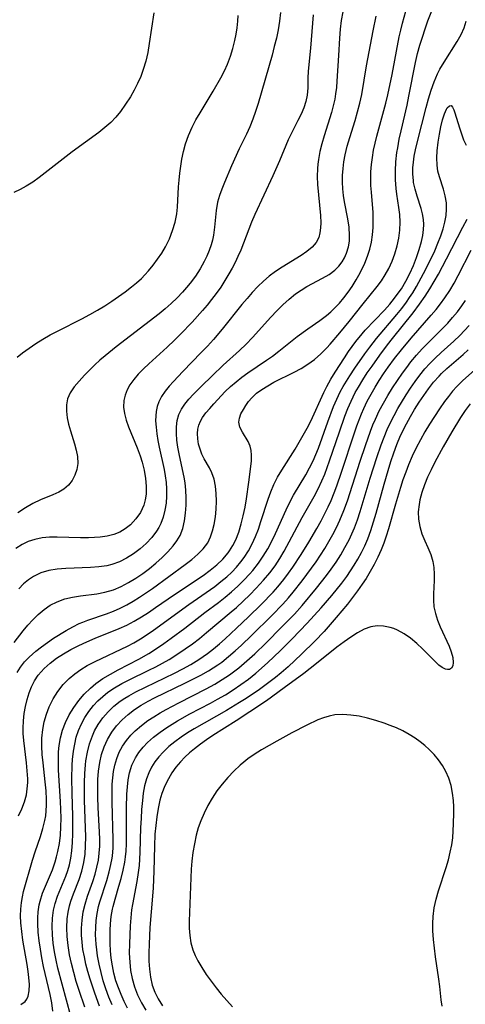
# Model space of a CAD drawing. Extents: x 1556494 to 1564696, y 2756403 to 2764605.
# Drawn here: x 1558022 to 1558117, y 2759336 to 2759545 of the extents above; entities that cross this region are included whole.
import ezdxf

# ---------------------------------------------------------------- set-up
doc = ezdxf.new("R2010")
doc.units = 0

msp = doc.modelspace()

# ---------------------------------------------------------------- linework, layer by layer
at = {"layer": 'WIL_003_Contours', "color": 0}
for points in [[(1558021.99, 2759376.44, 78), (1558022.67, 2759377.89, 78), (1558023.25, 2759379.37, 78), (1558023.66, 2759380.91, 78), (1558023.85, 2759382.18, 78), (1558023.93, 2759383.49, 78), (1558023.93, 2759384.25, 78), (1558023.85, 2759385.97, 78), (1558023.68, 2759387.7, 78), (1558023.11, 2759392.44, 78), (1558023.01, 2759393.93, 78), (1558022.99, 2759395.05, 78), (1558023.06, 2759396.59, 78), (1558023.22, 2759398.12, 78), (1558023.47, 2759399.63, 78), (1558023.81, 2759401.11, 78), (1558024.24, 2759402.5, 78), (1558024.77, 2759403.83, 78), (1558025.4, 2759405.09, 78), (1558026.17, 2759406.27, 78), (1558026.77, 2759407.01, 78), (1558027.43, 2759407.71, 78), (1558028.69, 2759408.84, 78), (1558030.06, 2759409.87, 78), (1558031.52, 2759410.83, 78), (1558033.12, 2759411.74, 78), (1558034.77, 2759412.59, 78), (1558036.47, 2759413.38, 78), (1558038.24, 2759414.14, 78), (1558043.34, 2759416.14, 78), (1558044.95, 2759416.86, 78), (1558046.53, 2759417.7, 78), (1558048.07, 2759418.62, 78), (1558049.58, 2759419.6, 78), (1558051.07, 2759420.63, 78), (1558055.07, 2759423.41, 78), (1558061.17, 2759427.45, 78), (1558062.65, 2759428.52, 78), (1558064.05, 2759429.66, 78), (1558065.33, 2759430.89, 78), (1558066.48, 2759432.26, 78), (1558066.76, 2759432.64, 78), (1558067.46, 2759433.77, 78), (1558068.06, 2759434.97, 78), (1558068.71, 2759436.62, 78), (1558069.23, 2759438.35, 78), (1558069.66, 2759440.11, 78), (1558070.03, 2759441.9, 78), (1558070.34, 2759443.7, 78), (1558070.86, 2759447.22, 78), (1558071.27, 2759450.53, 78), (1558071.39, 2759451.76, 78), (1558071.42, 2759452.92, 78), (1558071.33, 2759453.93, 78), (1558071.1, 2759454.88, 78), (1558070.67, 2759455.85, 78), (1558069.47, 2759457.82, 78), (1558068.94, 2759458.87, 78), (1558068.71, 2759459.94, 78), (1558068.83, 2759460.81, 78), (1558069.17, 2759461.71, 78), (1558069.68, 2759462.64, 78), (1558070.19, 2759463.47, 78), (1558070.79, 2759464.31, 78), (1558071.49, 2759465.13, 78), (1558072.49, 2759466.07, 78), (1558073.6, 2759466.91, 78), (1558074.83, 2759467.68, 78), (1558076.13, 2759468.4, 78), (1558080.48, 2759470.54, 78), (1558081.91, 2759471.32, 78), (1558083.37, 2759472.23, 78), (1558084.74, 2759473.26, 78), (1558086.09, 2759474.45, 78), (1558087.37, 2759475.73, 78), (1558088.1, 2759476.53, 78), (1558090.14, 2759478.9, 78), (1558092.12, 2759481.34, 78), (1558095.08, 2759485.08, 78), (1558098.05, 2759488.72, 78), (1558098.97, 2759489.96, 78), (1558099.78, 2759491.23, 78), (1558100.51, 2759492.54, 78), (1558101.23, 2759494.1, 78), (1558101.83, 2759495.69, 78), (1558102.31, 2759497.33, 78), (1558102.65, 2759498.99, 78), (1558102.85, 2759500.67, 78), (1558102.91, 2759502.35, 78), (1558102.83, 2759504.04, 78), (1558102.66, 2759505.46, 78), (1558102.21, 2759508.31, 78), (1558102.06, 2759509.49, 78), (1558101.92, 2759511.38, 78), (1558101.92, 2759513.29, 78), (1558102.02, 2759515.21, 78), (1558102.24, 2759517.14, 78), (1558102.41, 2759518.17, 78), (1558102.75, 2759519.96, 78), (1558103.14, 2759521.76, 78), (1558104.4, 2759527.17, 78), (1558104.8, 2759529.12, 78), (1558106.17, 2759536.27, 78), (1558106.62, 2759538.19, 78), (1558107.1, 2759539.93, 78), (1558107.64, 2759541.66, 78), (1558108.22, 2759543.37, 78), (1558108.83, 2759545.06, 78), (1558110.08, 2759548.31, 78)], [(1558050.71, 2759546.77, 64), (1558049.71, 2759540.28, 64), (1558049.38, 2759538.41, 64), (1558048.97, 2759536.56, 64), (1558048.46, 2759534.76, 64), (1558047.9, 2759533.26, 64), (1558047.25, 2759531.81, 64), (1558046.52, 2759530.39, 64), (1558045.73, 2759529, 64), (1558044.71, 2759527.41, 64), (1558043.61, 2759525.89, 64), (1558042.61, 2759524.68, 64), (1558041.54, 2759523.54, 64), (1558040.31, 2759522.44, 64), (1558039, 2759521.42, 64), (1558033.37, 2759517.29, 64), (1558026.4, 2759511.88, 64), (1558025.04, 2759510.9, 64), (1558023.63, 2759510.02, 64), (1558022.33, 2759509.32, 64), (1558020.99, 2759508.7, 64)], [(1558021.1, 2759413.21, 74), (1558022.99, 2759415.7, 74), (1558023.97, 2759416.89, 74), (1558025, 2759418.04, 74), (1558026.16, 2759419.17, 74), (1558027.4, 2759420.2, 74), (1558028.71, 2759421.09, 74), (1558030.21, 2759421.86, 74), (1558031.79, 2759422.44, 74), (1558033.45, 2759422.83, 74), (1558035.16, 2759423.1, 74), (1558038.62, 2759423.56, 74), (1558040.33, 2759423.89, 74), (1558042.11, 2759424.4, 74), (1558043.79, 2759425.1, 74), (1558045.34, 2759425.91, 74), (1558046.85, 2759426.83, 74), (1558048.32, 2759427.84, 74), (1558049.75, 2759428.92, 74), (1558051.12, 2759430.04, 74), (1558052.43, 2759431.22, 74), (1558053.66, 2759432.43, 74), (1558054.77, 2759433.69, 74), (1558055.58, 2759434.77, 74), (1558056.24, 2759435.91, 74), (1558056.83, 2759437.4, 74), (1558057.21, 2759438.99, 74), (1558057.43, 2759440.65, 74), (1558057.53, 2759442.36, 74), (1558057.54, 2759443.93, 74), (1558057.47, 2759445.51, 74), (1558057.31, 2759447.08, 74), (1558057.13, 2759448.27, 74), (1558056.8, 2759449.93, 74), (1558056.07, 2759453.23, 74), (1558055.79, 2759454.68, 74), (1558055.59, 2759456.11, 74), (1558055.47, 2759457.54, 74), (1558055.48, 2759458.94, 74), (1558055.64, 2759460.28, 74), (1558055.98, 2759461.54, 74), (1558056.54, 2759462.7, 74), (1558057.27, 2759463.8, 74), (1558058.13, 2759464.85, 74), (1558059.08, 2759465.88, 74), (1558060.77, 2759467.6, 74), (1558063.03, 2759469.81, 74), (1558065.39, 2759472.02, 74), (1558068.87, 2759475.17, 74), (1558070.26, 2759476.53, 74), (1558071.6, 2759477.94, 74), (1558075.53, 2759482.26, 74), (1558076.78, 2759483.59, 74), (1558078.06, 2759484.87, 74), (1558079.38, 2759486.07, 74), (1558080.76, 2759487.17, 74), (1558081.93, 2759487.97, 74), (1558083.14, 2759488.7, 74), (1558086.47, 2759490.47, 74), (1558087.85, 2759491.28, 74), (1558089.09, 2759492.2, 74), (1558089.91, 2759493.02, 74), (1558090.61, 2759493.94, 74), (1558091.13, 2759494.83, 74), (1558091.55, 2759495.79, 74), (1558091.97, 2759497.16, 74), (1558092.16, 2759498.35, 74), (1558092.21, 2759499.58, 74), (1558092.08, 2759501.31, 74), (1558091.81, 2759503.07, 74), (1558091.14, 2759506.69, 74), (1558090.94, 2759508.06, 74), (1558090.79, 2759509.45, 74), (1558090.72, 2759510.84, 74), (1558090.73, 2759512.29, 74), (1558090.83, 2759513.75, 74), (1558091.01, 2759515.2, 74), (1558091.28, 2759516.64, 74), (1558091.72, 2759518.49, 74), (1558092.25, 2759520.32, 74), (1558093.38, 2759523.98, 74), (1558093.91, 2759525.8, 74), (1558094.38, 2759527.62, 74), (1558094.78, 2759529.46, 74), (1558095.82, 2759535.57, 74), (1558097.18, 2759542.98, 74), (1558097.81, 2759546.05, 74)], [(1558084.51, 2759546.36, 70), (1558084.33, 2759544.58, 70), (1558083.92, 2759539.31, 70), (1558083.42, 2759534.41, 70), (1558083.35, 2759532.9, 70), (1558083.35, 2759530.85, 70), (1558083.21, 2759529.34, 70), (1558082.92, 2759527.99, 70), (1558082.48, 2759526.63, 70), (1558081.91, 2759525.28, 70), (1558081.26, 2759523.95, 70), (1558079.85, 2759521.23, 70), (1558079.19, 2759519.82, 70), (1558077.33, 2759515.39, 70), (1558075.94, 2759512.21, 70), (1558072.13, 2759504.03, 70), (1558071.42, 2759502.4, 70), (1558069.71, 2759497.89, 70), (1558069.13, 2759496.47, 70), (1558068.51, 2759495.07, 70), (1558067.91, 2759493.84, 70), (1558067.28, 2759492.61, 70), (1558066.61, 2759491.41, 70), (1558065.76, 2759490, 70), (1558064.87, 2759488.62, 70), (1558063.93, 2759487.26, 70), (1558062.93, 2759485.94, 70), (1558061.99, 2759484.77, 70), (1558061.01, 2759483.62, 70), (1558058.81, 2759481.18, 70), (1558056.35, 2759478.6, 70), (1558055.09, 2759477.35, 70), (1558053.52, 2759475.86, 70), (1558049.64, 2759472.35, 70), (1558048.49, 2759471.26, 70), (1558047.4, 2759470.16, 70), (1558046.42, 2759469.02, 70), (1558045.58, 2759467.84, 70), (1558045.02, 2759466.78, 70), (1558044.59, 2759465.68, 70), (1558044.33, 2759464.55, 70), (1558044.26, 2759463.15, 70), (1558044.44, 2759461.76, 70), (1558044.82, 2759460.35, 70), (1558045.34, 2759458.93, 70), (1558047.16, 2759454.52, 70), (1558047.76, 2759452.83, 70), (1558048.18, 2759451.44, 70), (1558048.62, 2759449.73, 70), (1558048.93, 2759448.03, 70), (1558049.08, 2759446.34, 70), (1558049.05, 2759444.69, 70), (1558048.88, 2759443.5, 70), (1558048.57, 2759442.36, 70), (1558047.86, 2759440.81, 70), (1558046.89, 2759439.41, 70), (1558045.72, 2759438.17, 70), (1558044.64, 2759437.32, 70), (1558043.45, 2759436.62, 70), (1558042.17, 2759436.09, 70), (1558040.79, 2759435.74, 70), (1558039.34, 2759435.55, 70), (1558038.1, 2759435.46, 70), (1558036.82, 2759435.43, 70), (1558035.14, 2759435.43, 70), (1558030.16, 2759435.56, 70), (1558028.55, 2759435.53, 70), (1558026.98, 2759435.39, 70), (1558025.46, 2759435.09, 70), (1558024.06, 2759434.62, 70), (1558022.73, 2759433.97, 70), (1558021.45, 2759433.18, 70)], [(1558021.71, 2759406.84, 76), (1558022.43, 2759408, 76), (1558023.28, 2759409.09, 76), (1558024.24, 2759410.1, 76), (1558025.63, 2759411.34, 76), (1558026.86, 2759412.29, 76), (1558028.13, 2759413.21, 76), (1558029.44, 2759414.09, 76), (1558032.13, 2759415.74, 76), (1558033.49, 2759416.51, 76), (1558034.87, 2759417.21, 76), (1558035.66, 2759417.55, 76), (1558036.66, 2759417.94, 76), (1558040.65, 2759419.31, 76), (1558042.12, 2759419.86, 76), (1558043.57, 2759420.48, 76), (1558044.96, 2759421.19, 76), (1558046.32, 2759421.97, 76), (1558047.65, 2759422.81, 76), (1558050.37, 2759424.68, 76), (1558057.33, 2759429.74, 76), (1558058.72, 2759430.81, 76), (1558060.01, 2759431.91, 76), (1558061.17, 2759433.09, 76), (1558062.11, 2759434.38, 76), (1558062.72, 2759435.6, 76), (1558063.16, 2759436.9, 76), (1558063.49, 2759438.27, 76), (1558063.75, 2759439.88, 76), (1558063.91, 2759441.52, 76), (1558063.97, 2759443.17, 76), (1558063.93, 2759444.79, 76), (1558063.77, 2759446.36, 76), (1558063.47, 2759447.84, 76), (1558063.01, 2759449.22, 76), (1558062.5, 2759450.24, 76), (1558061.36, 2759452.2, 76), (1558060.88, 2759453.17, 76), (1558060.48, 2759454.19, 76), (1558060.17, 2759455.31, 76), (1558059.99, 2759456.44, 76), (1558059.95, 2759457.57, 76), (1558060.04, 2759458.45, 76), (1558060.25, 2759459.32, 76), (1558060.58, 2759460.13, 76), (1558061.03, 2759460.91, 76), (1558061.73, 2759461.9, 76), (1558062.55, 2759462.88, 76), (1558063.43, 2759463.84, 76), (1558065.85, 2759466.42, 76), (1558066.97, 2759467.49, 76), (1558068.14, 2759468.53, 76), (1558069.38, 2759469.52, 76), (1558070.65, 2759470.44, 76), (1558074.57, 2759473.07, 76), (1558075.86, 2759473.98, 76), (1558077.2, 2759475, 76), (1558081.11, 2759478.14, 76), (1558083.32, 2759479.76, 76), (1558085.89, 2759481.52, 76), (1558087.3, 2759482.56, 76), (1558088.25, 2759483.38, 76), (1558089.17, 2759484.26, 76), (1558090.03, 2759485.19, 76), (1558090.98, 2759486.32, 76), (1558091.88, 2759487.5, 76), (1558092.73, 2759488.73, 76), (1558093.63, 2759490.15, 76), (1558094.45, 2759491.62, 76), (1558095.44, 2759493.68, 76), (1558096.02, 2759495.15, 76), (1558096.49, 2759496.65, 76), (1558096.83, 2759498.17, 76), (1558097.06, 2759499.71, 76), (1558097.19, 2759501.27, 76), (1558097.23, 2759502.84, 76), (1558097.19, 2759504.42, 76), (1558096.82, 2759508.73, 76), (1558096.74, 2759510.16, 76), (1558096.71, 2759511.6, 76), (1558096.74, 2759513.04, 76), (1558096.85, 2759514.58, 76), (1558097.04, 2759516.13, 76), (1558097.3, 2759517.66, 76), (1558097.62, 2759519.13, 76), (1558097.98, 2759520.6, 76), (1558099.87, 2759527.61, 76), (1558100.29, 2759529.38, 76), (1558101.21, 2759533.69, 76), (1558102.74, 2759541.67, 76), (1558103.07, 2759543.13, 76), (1558103.43, 2759544.59, 76), (1558104.15, 2759547.14, 76)], [(1558021.72, 2759473.73, 66), (1558022.83, 2759474.64, 66), (1558024.22, 2759475.68, 66), (1558025.68, 2759476.66, 66), (1558027.18, 2759477.59, 66), (1558028.73, 2759478.47, 66), (1558030.38, 2759479.35, 66), (1558035.44, 2759481.89, 66), (1558037.11, 2759482.76, 66), (1558038.75, 2759483.68, 66), (1558040.29, 2759484.63, 66), (1558041.8, 2759485.62, 66), (1558044.64, 2759487.63, 66), (1558045.96, 2759488.65, 66), (1558047.03, 2759489.53, 66), (1558048.05, 2759490.45, 66), (1558048.81, 2759491.22, 66), (1558049.54, 2759492.03, 66), (1558050.54, 2759493.24, 66), (1558051.49, 2759494.51, 66), (1558052.36, 2759495.81, 66), (1558053.15, 2759497.17, 66), (1558053.98, 2759498.84, 66), (1558054.66, 2759500.58, 66), (1558055.2, 2759502.35, 66), (1558055.57, 2759504.15, 66), (1558055.73, 2759505.56, 66), (1558055.95, 2759509.86, 66), (1558056.06, 2759511.32, 66), (1558056.22, 2759512.79, 66), (1558056.66, 2759515.71, 66), (1558056.99, 2759517.37, 66), (1558057.41, 2759519.01, 66), (1558058.04, 2759520.78, 66), (1558058.81, 2759522.51, 66), (1558059.62, 2759524.06, 66), (1558060.48, 2759525.6, 66), (1558063.25, 2759530.15, 66), (1558064.9, 2759533, 66), (1558065.65, 2759534.45, 66), (1558066.33, 2759535.93, 66), (1558066.94, 2759537.57, 66), (1558067.45, 2759539.24, 66), (1558067.87, 2759540.93, 66), (1558068.14, 2759542.28, 66), (1558068.36, 2759543.64, 66), (1558068.5, 2759545.01, 66), (1558068.56, 2759546.23, 66)], [(1558077.53, 2759546.89, 68), (1558077.34, 2759545.01, 68), (1558077.05, 2759543.21, 68), (1558076.67, 2759541.42, 68), (1558076.23, 2759539.63, 68), (1558075.75, 2759537.84, 68), (1558072.8, 2759527.53, 68), (1558072.27, 2759525.85, 68), (1558071.7, 2759524.2, 68), (1558071.05, 2759522.57, 68), (1558070.34, 2759521.02, 68), (1558068.81, 2759517.94, 68), (1558067.14, 2759514.3, 68), (1558065.64, 2759510.8, 68), (1558065.08, 2759509.41, 68), (1558064.59, 2759508.02, 68), (1558064.21, 2759506.61, 68), (1558063.92, 2759504.88, 68), (1558063.58, 2759501.35, 68), (1558063.34, 2759499.59, 68), (1558063.13, 2759498.57, 68), (1558062.85, 2759497.56, 68), (1558062.44, 2759496.37, 68), (1558061.95, 2759495.19, 68), (1558061.39, 2759494.03, 68), (1558060.51, 2759492.46, 68), (1558059.52, 2759490.94, 68), (1558058.42, 2759489.46, 68), (1558057.63, 2759488.5, 68), (1558056.8, 2759487.55, 68), (1558055.61, 2759486.31, 68), (1558054.36, 2759485.11, 68), (1558053.12, 2759484.02, 68), (1558051.83, 2759482.96, 68), (1558042.73, 2759475.9, 68), (1558040.39, 2759474.03, 68), (1558039.27, 2759473.08, 68), (1558038.19, 2759472.11, 68), (1558037.06, 2759471.01, 68), (1558035.98, 2759469.9, 68), (1558034.83, 2759468.68, 68), (1558033.8, 2759467.46, 68), (1558032.96, 2759466.2, 68), (1558032.38, 2759464.87, 68), (1558032.15, 2759463.6, 68), (1558032.15, 2759462.27, 68), (1558032.32, 2759460.89, 68), (1558032.62, 2759459.49, 68), (1558033.01, 2759458.08, 68), (1558033.88, 2759455.34, 68), (1558034.25, 2759453.99, 68), (1558034.5, 2759452.66, 68), (1558034.56, 2759451.21, 68), (1558034.36, 2759449.92, 68), (1558033.95, 2759448.7, 68), (1558033.35, 2759447.58, 68), (1558032.57, 2759446.57, 68), (1558031.62, 2759445.73, 68), (1558030.52, 2759445.07, 68), (1558029.3, 2759444.53, 68), (1558026.67, 2759443.48, 68), (1558025.06, 2759442.69, 68), (1558023.44, 2759441.77, 68), (1558021.83, 2759440.74, 68)], [(1558090.76, 2759546.97, 72), (1558090.43, 2759545.15, 72), (1558090.22, 2759543.31, 72), (1558090.09, 2759541.45, 72), (1558089.88, 2759537.71, 72), (1558089.52, 2759532.28, 72), (1558089.41, 2759530.93, 72), (1558089.25, 2759529.58, 72), (1558089.06, 2759528.46, 72), (1558088.82, 2759527.35, 72), (1558088.38, 2759525.67, 72), (1558086.83, 2759520.68, 72), (1558086.34, 2759519.02, 72), (1558085.91, 2759517.35, 72), (1558085.58, 2759515.66, 72), (1558085.45, 2759514.71, 72), (1558085.37, 2759513.75, 72), (1558085.34, 2759512.05, 72), (1558085.41, 2759510.36, 72), (1558086.02, 2759503.78, 72), (1558086.08, 2759502.25, 72), (1558086.05, 2759501.15, 72), (1558085.92, 2759500.11, 72), (1558085.66, 2759499.13, 72), (1558085.11, 2759498.08, 72), (1558084.24, 2759497.08, 72), (1558083.17, 2759496.17, 72), (1558081.96, 2759495.33, 72), (1558077.89, 2759492.82, 72), (1558076.52, 2759491.91, 72), (1558075.18, 2759490.92, 72), (1558073.92, 2759489.85, 72), (1558072.73, 2759488.7, 72), (1558071.57, 2759487.48, 72), (1558070.45, 2759486.22, 72), (1558069.36, 2759484.92, 72), (1558065.19, 2759479.71, 72), (1558063.33, 2759477.51, 72), (1558062.05, 2759476.08, 72), (1558060.75, 2759474.7, 72), (1558056.82, 2759470.7, 72), (1558054.83, 2759468.61, 72), (1558053.91, 2759467.56, 72), (1558053.07, 2759466.49, 72), (1558052.32, 2759465.39, 72), (1558051.73, 2759464.24, 72), (1558051.38, 2759463.26, 72), (1558051.17, 2759462.24, 72), (1558051.08, 2759461.26, 72), (1558051.07, 2759460.26, 72), (1558051.16, 2759458.89, 72), (1558051.33, 2759457.5, 72), (1558051.56, 2759456.07, 72), (1558051.83, 2759454.63, 72), (1558052.86, 2759449.91, 72), (1558053.1, 2759448.54, 72), (1558053.28, 2759447.16, 72), (1558053.39, 2759445.79, 72), (1558053.39, 2759444.26, 72), (1558053.28, 2759442.74, 72), (1558053.04, 2759441.26, 72), (1558052.67, 2759439.82, 72), (1558052.15, 2759438.45, 72), (1558051.73, 2759437.62, 72), (1558051.25, 2759436.83, 72), (1558050.23, 2759435.46, 72), (1558049.05, 2759434.2, 72), (1558047.76, 2759433.05, 72), (1558046.38, 2759432, 72), (1558044.92, 2759431.08, 72), (1558043.38, 2759430.31, 72), (1558041.77, 2759429.73, 72), (1558040.72, 2759429.48, 72), (1558039.03, 2759429.23, 72), (1558037.29, 2759429.1, 72), (1558032.02, 2759428.92, 72), (1558030.18, 2759428.76, 72), (1558028.39, 2759428.45, 72), (1558026.69, 2759427.95, 72), (1558025.19, 2759427.24, 72), (1558024.09, 2759426.51, 72), (1558023.07, 2759425.65, 72), (1558022.06, 2759424.61, 72)], [(1558022.49, 2759336.39, 80), (1558023.38, 2759337.06, 80), (1558023.75, 2759337.57, 80), (1558024.03, 2759338.15, 80), (1558024.28, 2759339.33, 80), (1558024.32, 2759340.66, 80), (1558024.21, 2759342.13, 80), (1558024.04, 2759343.41, 80), (1558023.82, 2759344.86, 80), (1558022.93, 2759350.03, 80), (1558022.66, 2759351.89, 80), (1558022.48, 2759353.74, 80), (1558022.43, 2759355.2, 80), (1558022.46, 2759356.64, 80), (1558022.61, 2759358.07, 80), (1558022.81, 2759359.24, 80), (1558023.07, 2759360.39, 80), (1558024.99, 2759367.03, 80), (1558025.53, 2759368.77, 80), (1558026.66, 2759372.08, 80), (1558027.18, 2759373.74, 80), (1558027.58, 2759375.42, 80), (1558027.75, 2759376.45, 80), (1558027.86, 2759377.5, 80), (1558027.92, 2759378.7, 80), (1558027.92, 2759379.91, 80), (1558027.83, 2759381.76, 80), (1558027.67, 2759383.62, 80), (1558027.21, 2759387.67, 80), (1558027.04, 2759389.44, 80), (1558026.94, 2759391.2, 80), (1558026.95, 2759392.94, 80), (1558027.13, 2759394.73, 80), (1558027.44, 2759396.39, 80), (1558027.89, 2759398.01, 80), (1558028.48, 2759399.58, 80), (1558029.31, 2759401.24, 80), (1558030.3, 2759402.81, 80), (1558031.45, 2759404.26, 80), (1558032.74, 2759405.59, 80), (1558033.93, 2759406.58, 80), (1558035.21, 2759407.47, 80), (1558036.56, 2759408.29, 80), (1558038.22, 2759409.18, 80), (1558045.12, 2759412.46, 80), (1558046.44, 2759413.15, 80), (1558047.87, 2759413.99, 80), (1558049.28, 2759414.89, 80), (1558050.65, 2759415.83, 80), (1558058.12, 2759421.28, 80), (1558063.6, 2759425.11, 80), (1558064.92, 2759426.11, 80), (1558066.17, 2759427.16, 80), (1558067.21, 2759428.15, 80), (1558068.21, 2759429.2, 80), (1558069.13, 2759430.29, 80), (1558069.85, 2759431.24, 80), (1558070.75, 2759432.65, 80), (1558071.55, 2759434.14, 80), (1558072.25, 2759435.68, 80), (1558072.87, 2759437.27, 80), (1558073.41, 2759438.85, 80), (1558074.91, 2759443.63, 80), (1558075.47, 2759445.19, 80), (1558076.12, 2759446.71, 80), (1558076.93, 2759448.26, 80), (1558077.83, 2759449.77, 80), (1558080.69, 2759454.24, 80), (1558082.39, 2759457.2, 80), (1558083.19, 2759458.68, 80), (1558083.95, 2759460.19, 80), (1558086.73, 2759466.26, 80), (1558087.37, 2759467.53, 80), (1558088.22, 2759469.05, 80), (1558089.12, 2759470.54, 80), (1558091.1, 2759473.62, 80), (1558092, 2759474.94, 80), (1558093.54, 2759477.06, 80), (1558094.84, 2759478.66, 80), (1558095.53, 2759479.45, 80), (1558099.6, 2759483.74, 80), (1558100.71, 2759484.99, 80), (1558101.76, 2759486.28, 80), (1558102.75, 2759487.61, 80), (1558103.18, 2759488.26, 80), (1558104.13, 2759489.85, 80), (1558104.98, 2759491.5, 80), (1558105.73, 2759493.19, 80), (1558106.4, 2759494.89, 80), (1558106.98, 2759496.59, 80), (1558107.45, 2759498.29, 80), (1558107.73, 2759499.55, 80), (1558107.9, 2759500.79, 80), (1558107.96, 2759501.88, 80), (1558107.91, 2759502.95, 80), (1558107.7, 2759504.13, 80), (1558107.38, 2759505.31, 80), (1558106.54, 2759507.91, 80), (1558106.11, 2759509.35, 80), (1558105.79, 2759510.82, 80), (1558105.73, 2759511.23, 80), (1558105.61, 2759512.54, 80), (1558105.62, 2759513.88, 80), (1558105.74, 2759515.14, 80), (1558105.93, 2759516.41, 80), (1558106.18, 2759517.69, 80), (1558106.58, 2759519.46, 80), (1558108.42, 2759526.72, 80), (1558108.93, 2759528.54, 80), (1558109.49, 2759530.36, 80), (1558110.13, 2759532.13, 80), (1558110.88, 2759533.87, 80), (1558111.36, 2759534.81, 80), (1558112.24, 2759536.34, 80), (1558115.05, 2759540.71, 80), (1558115.86, 2759542.16, 80), (1558116.52, 2759543.64, 80), (1558116.96, 2759545.03, 80)], [(1558029.28, 2759334.99, 82), (1558029.05, 2759336.73, 82), (1558028.7, 2759338.54, 82), (1558027.3, 2759344.5, 82), (1558026.94, 2759346.31, 82), (1558026.62, 2759348.12, 82), (1558026.37, 2759349.93, 82), (1558026.18, 2759351.73, 82), (1558026.08, 2759353.5, 82), (1558026.08, 2759354.79, 82), (1558026.15, 2759356.06, 82), (1558026.37, 2759357.52, 82), (1558026.56, 2759358.32, 82), (1558027.1, 2759360.01, 82), (1558029.17, 2759364.98, 82), (1558029.75, 2759366.64, 82), (1558030.07, 2759367.73, 82), (1558030.35, 2759368.84, 82), (1558030.67, 2759370.57, 82), (1558030.87, 2759372.34, 82), (1558030.97, 2759374.13, 82), (1558031, 2759375.95, 82), (1558030.97, 2759377.78, 82), (1558030.89, 2759379.46, 82), (1558030.5, 2759386.12, 82), (1558030.44, 2759388.79, 82), (1558030.48, 2759390, 82), (1558030.6, 2759391.32, 82), (1558030.87, 2759392.98, 82), (1558031.29, 2759394.59, 82), (1558031.94, 2759396.26, 82), (1558032.75, 2759397.87, 82), (1558033.7, 2759399.41, 82), (1558034.76, 2759400.88, 82), (1558035.94, 2759402.27, 82), (1558037.23, 2759403.55, 82), (1558038.37, 2759404.5, 82), (1558039.88, 2759405.56, 82), (1558041.47, 2759406.51, 82), (1558043.13, 2759407.41, 82), (1558047.52, 2759409.67, 82), (1558049.65, 2759410.88, 82), (1558051.25, 2759411.9, 82), (1558052.82, 2759412.98, 82), (1558054.36, 2759414.09, 82), (1558057.27, 2759416.27, 82), (1558061.52, 2759419.55, 82), (1558064.39, 2759421.71, 82), (1558065.81, 2759422.8, 82), (1558067.18, 2759423.93, 82), (1558068.53, 2759425.14, 82), (1558069.81, 2759426.42, 82), (1558071.04, 2759427.74, 82), (1558071.71, 2759428.51, 82), (1558072.9, 2759430, 82), (1558073.91, 2759431.49, 82), (1558074.83, 2759433.06, 82), (1558075.68, 2759434.67, 82), (1558076.47, 2759436.33, 82), (1558078.73, 2759441.33, 82), (1558079.52, 2759442.97, 82), (1558080.33, 2759444.45, 82), (1558082.9, 2759448.78, 82), (1558083.7, 2759450.23, 82), (1558084.45, 2759451.71, 82), (1558085.04, 2759453.06, 82), (1558085.59, 2759454.43, 82), (1558087.59, 2759460.02, 82), (1558088.81, 2759463.27, 82), (1558089.49, 2759464.85, 82), (1558090.24, 2759466.4, 82), (1558090.87, 2759467.55, 82), (1558092.25, 2759469.79, 82), (1558093.32, 2759471.4, 82), (1558095.43, 2759474.44, 82), (1558096.47, 2759475.87, 82), (1558097.89, 2759477.67, 82), (1558102.21, 2759482.79, 82), (1558103.26, 2759484.09, 82), (1558104.27, 2759485.42, 82), (1558104.94, 2759486.38, 82), (1558105.59, 2759487.37, 82), (1558106.4, 2759488.71, 82), (1558107.91, 2759491.46, 82), (1558109.51, 2759494.67, 82), (1558110.25, 2759496.28, 82), (1558110.94, 2759497.89, 82), (1558111.56, 2759499.51, 82), (1558112.02, 2759500.93, 82), (1558112.4, 2759502.35, 82), (1558112.66, 2759503.76, 82), (1558112.79, 2759505.14, 82), (1558112.75, 2759506.5, 82), (1558112.49, 2759507.94, 82), (1558112.09, 2759509.35, 82), (1558111.26, 2759511.99, 82), (1558110.95, 2759513.23, 82), (1558110.75, 2759514.48, 82), (1558110.68, 2759516, 82), (1558110.76, 2759517.53, 82), (1558110.97, 2759519.38, 82), (1558111.24, 2759521.03, 82), (1558111.55, 2759522.61, 82), (1558111.91, 2759524.06, 82), (1558112.3, 2759525.33, 82), (1558112.74, 2759526.33, 82), (1558112.92, 2759526.61, 82), (1558113.36, 2759527.07, 82), (1558113.77, 2759527.13, 82), (1558114.05, 2759526.8, 82), (1558114.31, 2759526.18, 82), (1558114.52, 2759525.55, 82), (1558115.48, 2759522.39, 82), (1558115.91, 2759521.11, 82), (1558116.39, 2759519.86, 82), (1558116.95, 2759518.72, 82)], [(1558033.09, 2759333.94, 84), (1558031.22, 2759340.69, 84), (1558030.33, 2759344.1, 84), (1558029.95, 2759345.8, 84), (1558029.62, 2759347.61, 84), (1558029.37, 2759349.42, 84), (1558029.21, 2759351.21, 84), (1558029.14, 2759352.99, 84), (1558029.2, 2759354.74, 84), (1558029.42, 2759356.45, 84), (1558029.73, 2759357.8, 84), (1558030.25, 2759359.38, 84), (1558032.01, 2759363.64, 84), (1558032.44, 2759364.82, 84), (1558032.78, 2759366.02, 84), (1558033.09, 2759367.48, 84), (1558033.29, 2759368.99, 84), (1558033.44, 2759370.79, 84), (1558033.52, 2759372.63, 84), (1558033.54, 2759374.48, 84), (1558033.52, 2759376.35, 84), (1558033.37, 2759381.27, 84), (1558033.32, 2759384.36, 84), (1558033.37, 2759387.15, 84), (1558033.45, 2759388.38, 84), (1558033.65, 2759390.17, 84), (1558033.9, 2759391.67, 84), (1558034.25, 2759393.14, 84), (1558034.71, 2759394.56, 84), (1558035.32, 2759395.97, 84), (1558036.07, 2759397.32, 84), (1558036.92, 2759398.6, 84), (1558037.88, 2759399.82, 84), (1558038.83, 2759400.83, 84), (1558039.85, 2759401.78, 84), (1558040.94, 2759402.65, 84), (1558042.37, 2759403.62, 84), (1558043.89, 2759404.49, 84), (1558045.46, 2759405.29, 84), (1558049.64, 2759407.3, 84), (1558051.08, 2759408.04, 84), (1558052.51, 2759408.81, 84), (1558053.91, 2759409.62, 84), (1558055.79, 2759410.8, 84), (1558057.34, 2759411.85, 84), (1558058.86, 2759412.93, 84), (1558060.34, 2759414.06, 84), (1558061.88, 2759415.31, 84), (1558067.11, 2759419.7, 84), (1558068.19, 2759420.64, 84), (1558069.64, 2759421.97, 84), (1558071.04, 2759423.33, 84), (1558072.4, 2759424.73, 84), (1558073.98, 2759426.42, 84), (1558075.31, 2759427.97, 84), (1558076.42, 2759429.46, 84), (1558077.44, 2759431.02, 84), (1558078.34, 2759432.56, 84), (1558082.18, 2759439.74, 84), (1558084.66, 2759444.2, 84), (1558085.53, 2759445.84, 84), (1558086.33, 2759447.52, 84), (1558086.92, 2759448.9, 84), (1558087.97, 2759451.72, 84), (1558090.04, 2759457.9, 84), (1558091.2, 2759461.21, 84), (1558091.83, 2759462.83, 84), (1558092.52, 2759464.43, 84), (1558093.4, 2759466.22, 84), (1558094.07, 2759467.4, 84), (1558094.98, 2759468.91, 84), (1558095.95, 2759470.39, 84), (1558096.96, 2759471.85, 84), (1558098.6, 2759474.15, 84), (1558100.26, 2759476.35, 84), (1558101.3, 2759477.68, 84), (1558105.71, 2759483.14, 84), (1558107.05, 2759484.95, 84), (1558108.26, 2759486.68, 84), (1558109.24, 2759488.22, 84), (1558111.06, 2759491.38, 84), (1558112.79, 2759494.61, 84), (1558116.25, 2759501.31, 84), (1558117.17, 2759503.01, 84)], [(1558036.02, 2759335.87, 86), (1558034.83, 2759339.39, 86), (1558034.23, 2759341.28, 86), (1558033.69, 2759343.18, 86), (1558033.2, 2759345.07, 86), (1558032.79, 2759346.97, 86), (1558032.49, 2759348.89, 86), (1558032.3, 2759350.8, 86), (1558032.24, 2759352.7, 86), (1558032.34, 2759354.57, 86), (1558032.54, 2759355.98, 86), (1558032.83, 2759357.36, 86), (1558033.09, 2759358.3, 86), (1558033.63, 2759359.86, 86), (1558034.84, 2759362.95, 86), (1558035.42, 2759364.71, 86), (1558035.86, 2759366.51, 86), (1558036.11, 2759368.29, 86), (1558036.22, 2759370.1, 86), (1558036.24, 2759371.94, 86), (1558035.98, 2759379.68, 86), (1558035.95, 2759381.6, 86), (1558035.96, 2759383.51, 86), (1558036.03, 2759385.4, 86), (1558036.18, 2759387.28, 86), (1558036.28, 2759388.12, 86), (1558036.6, 2759389.94, 86), (1558037.06, 2759391.71, 86), (1558037.65, 2759393.42, 86), (1558038.12, 2759394.46, 86), (1558038.88, 2759395.84, 86), (1558039.86, 2759397.22, 86), (1558040.97, 2759398.5, 86), (1558042.21, 2759399.69, 86), (1558043.56, 2759400.76, 86), (1558044.53, 2759401.41, 86), (1558045.39, 2759401.92, 86), (1558046.87, 2759402.72, 86), (1558055.06, 2759406.69, 86), (1558056.82, 2759407.6, 86), (1558058.55, 2759408.56, 86), (1558060.23, 2759409.58, 86), (1558061.15, 2759410.2, 86), (1558062.05, 2759410.85, 86), (1558063.34, 2759411.86, 86), (1558064.59, 2759412.92, 86), (1558065.81, 2759414.01, 86), (1558068.23, 2759416.25, 86), (1558070.75, 2759418.62, 86), (1558073.42, 2759421.24, 86), (1558076, 2759423.9, 86), (1558076.99, 2759424.99, 86), (1558078.29, 2759426.58, 86), (1558079.25, 2759427.89, 86), (1558080.19, 2759429.22, 86), (1558081.95, 2759431.86, 86), (1558083.57, 2759434.47, 86), (1558085.27, 2759437.41, 86), (1558086.16, 2759439.05, 86), (1558087.66, 2759442, 86), (1558088.27, 2759443.32, 86), (1558088.94, 2759444.96, 86), (1558089.48, 2759446.42, 86), (1558090.5, 2759449.37, 86), (1558093.25, 2759457.72, 86), (1558093.76, 2759459.18, 86), (1558094.74, 2759461.74, 86), (1558095.22, 2759462.84, 86), (1558095.95, 2759464.37, 86), (1558096.75, 2759465.87, 86), (1558097.6, 2759467.35, 86), (1558098.49, 2759468.8, 86), (1558099.43, 2759470.23, 86), (1558100.4, 2759471.64, 86), (1558101.75, 2759473.48, 86), (1558103.18, 2759475.3, 86), (1558105.27, 2759477.8, 86), (1558109.54, 2759482.63, 86), (1558110.55, 2759483.82, 86), (1558111.51, 2759485.04, 86), (1558112.43, 2759486.3, 86), (1558113.44, 2759487.85, 86), (1558114.37, 2759489.45, 86), (1558115.25, 2759491.08, 86), (1558117.97, 2759496.43, 86)], [(1558039.19, 2759336.03, 88), (1558038.5, 2759337.81, 88), (1558038.07, 2759339.02, 88), (1558037.17, 2759341.8, 88), (1558036.72, 2759343.37, 88), (1558036.3, 2759344.94, 88), (1558035.95, 2759346.52, 88), (1558035.66, 2759348.1, 88), (1558035.47, 2759349.61, 88), (1558035.37, 2759351.11, 88), (1558035.36, 2759352.61, 88), (1558035.47, 2759354.31, 88), (1558035.72, 2759356.03, 88), (1558036.09, 2759357.71, 88), (1558036.62, 2759359.4, 88), (1558037.74, 2759362.53, 88), (1558038.22, 2759364.02, 88), (1558038.63, 2759365.53, 88), (1558038.94, 2759367.06, 88), (1558039.12, 2759368.52, 88), (1558039.21, 2759369.99, 88), (1558039.22, 2759371.48, 88), (1558039.18, 2759372.99, 88), (1558038.89, 2759378.21, 88), (1558038.81, 2759380.41, 88), (1558038.79, 2759382.26, 88), (1558038.84, 2759384.11, 88), (1558038.98, 2759385.94, 88), (1558039.23, 2759387.73, 88), (1558039.62, 2759389.44, 88), (1558040.16, 2759391.08, 88), (1558040.86, 2759392.65, 88), (1558041.75, 2759394.16, 88), (1558042.78, 2759395.53, 88), (1558043.95, 2759396.8, 88), (1558045.24, 2759397.96, 88), (1558046.57, 2759398.98, 88), (1558047.99, 2759399.91, 88), (1558049.47, 2759400.76, 88), (1558050.8, 2759401.46, 88), (1558057.27, 2759404.58, 88), (1558058.97, 2759405.41, 88), (1558060.65, 2759406.28, 88), (1558062.29, 2759407.2, 88), (1558064.26, 2759408.47, 88), (1558065.08, 2759409.06, 88), (1558066.52, 2759410.2, 88), (1558067.92, 2759411.41, 88), (1558069.28, 2759412.66, 88), (1558071.39, 2759414.68, 88), (1558075.72, 2759418.96, 88), (1558078.04, 2759421.36, 88), (1558079.22, 2759422.66, 88), (1558080.21, 2759423.86, 88), (1558082.12, 2759426.31, 88), (1558084.13, 2759428.98, 88), (1558085.1, 2759430.35, 88), (1558086.04, 2759431.75, 88), (1558086.95, 2759433.18, 88), (1558087.82, 2759434.64, 88), (1558088.65, 2759436.12, 88), (1558089.43, 2759437.62, 88), (1558090.16, 2759439.15, 88), (1558091, 2759441.18, 88), (1558091.74, 2759443.23, 88), (1558094.47, 2759451.67, 88), (1558095.58, 2759455.01, 88), (1558096.66, 2759458.06, 88), (1558097.16, 2759459.35, 88), (1558097.7, 2759460.62, 88), (1558098.51, 2759462.32, 88), (1558099.39, 2759463.99, 88), (1558100.34, 2759465.62, 88), (1558101.33, 2759467.23, 88), (1558102.36, 2759468.81, 88), (1558103.44, 2759470.37, 88), (1558104.31, 2759471.56, 88), (1558105.21, 2759472.73, 88), (1558106.39, 2759474.15, 88), (1558107.63, 2759475.53, 88), (1558108.91, 2759476.85, 88), (1558111.92, 2759479.81, 88), (1558113.01, 2759480.96, 88), (1558114.06, 2759482.15, 88), (1558115.07, 2759483.37, 88), (1558116.03, 2759484.62, 88), (1558116.8, 2759485.73, 88)], [(1558041.85, 2759336.31, 90), (1558041.15, 2759337.99, 90), (1558040.51, 2759339.7, 90), (1558039.96, 2759341.44, 90), (1558039.49, 2759343.19, 90), (1558039.09, 2759344.96, 90), (1558038.76, 2759346.73, 90), (1558038.58, 2759347.98, 90), (1558038.44, 2759349.22, 90), (1558038.33, 2759351.19, 90), (1558038.36, 2759352.71, 90), (1558038.47, 2759354.21, 90), (1558038.67, 2759355.7, 90), (1558038.96, 2759357.16, 90), (1558039.23, 2759358.17, 90), (1558040.7, 2759362.74, 90), (1558041.23, 2759364.54, 90), (1558041.46, 2759365.44, 90), (1558041.79, 2759367.13, 90), (1558041.89, 2759367.86, 90), (1558042.03, 2759369.63, 90), (1558042.06, 2759371.41, 90), (1558041.83, 2759379.3, 90), (1558041.82, 2759381.22, 90), (1558041.87, 2759383.12, 90), (1558041.98, 2759384.49, 90), (1558042.15, 2759385.84, 90), (1558042.41, 2759387.16, 90), (1558042.82, 2759388.56, 90), (1558043.37, 2759389.91, 90), (1558044.06, 2759391.19, 90), (1558044.88, 2759392.4, 90), (1558045.81, 2759393.53, 90), (1558046.73, 2759394.48, 90), (1558048.04, 2759395.6, 90), (1558049.44, 2759396.63, 90), (1558050.7, 2759397.46, 90), (1558052, 2759398.26, 90), (1558053.33, 2759399.02, 90), (1558055.96, 2759400.42, 90), (1558061.78, 2759403.34, 90), (1558063.64, 2759404.37, 90), (1558065.2, 2759405.32, 90), (1558066.72, 2759406.34, 90), (1558068.71, 2759407.83, 90), (1558069.87, 2759408.8, 90), (1558072.11, 2759410.82, 90), (1558074.44, 2759413.07, 90), (1558077.86, 2759416.5, 90), (1558080.51, 2759419.25, 90), (1558082.12, 2759421.06, 90), (1558085.21, 2759424.74, 90), (1558087.32, 2759427.41, 90), (1558088.32, 2759428.78, 90), (1558089.35, 2759430.28, 90), (1558090.32, 2759431.82, 90), (1558091.23, 2759433.39, 90), (1558092.08, 2759434.98, 90), (1558092.68, 2759436.23, 90), (1558093.23, 2759437.5, 90), (1558093.89, 2759439.23, 90), (1558094.48, 2759440.98, 90), (1558096.6, 2759448.07, 90), (1558097.99, 2759452.47, 90), (1558098.91, 2759455.15, 90), (1558099.51, 2759456.79, 90), (1558100.18, 2759458.4, 90), (1558100.88, 2759459.9, 90), (1558101.63, 2759461.38, 90), (1558102.44, 2759462.84, 90), (1558104.18, 2759465.73, 90), (1558105.12, 2759467.17, 90), (1558106.09, 2759468.57, 90), (1558107.11, 2759469.94, 90), (1558108.18, 2759471.26, 90), (1558109.22, 2759472.43, 90), (1558110.32, 2759473.55, 90), (1558111.63, 2759474.76, 90), (1558114.3, 2759477.13, 90), (1558115.59, 2759478.35, 90), (1558116.6, 2759479.4, 90), (1558117.56, 2759480.49, 90)], [(1558045.1, 2759335.63, 92), (1558044.4, 2759337.06, 92), (1558043.75, 2759338.5, 92), (1558043.17, 2759339.97, 92), (1558042.66, 2759341.46, 92), (1558042.23, 2759343.03, 92), (1558041.89, 2759344.63, 92), (1558041.64, 2759346.23, 92), (1558041.5, 2759347.77, 92), (1558041.42, 2759349.32, 92), (1558041.4, 2759352.19, 92), (1558041.47, 2759353.52, 92), (1558041.63, 2759355.07, 92), (1558041.89, 2759356.6, 92), (1558042.03, 2759357.2, 92), (1558042.46, 2759358.78, 92), (1558043.3, 2759361.48, 92), (1558043.79, 2759363.17, 92), (1558044.21, 2759364.89, 92), (1558044.54, 2759366.63, 92), (1558044.69, 2759367.76, 92), (1558044.8, 2759368.9, 92), (1558044.87, 2759370.52, 92), (1558044.89, 2759378.13, 92), (1558044.99, 2759381.05, 92), (1558045.09, 2759382.59, 92), (1558045.26, 2759384.1, 92), (1558045.54, 2759385.57, 92), (1558045.8, 2759386.5, 92), (1558046.04, 2759387.17, 92), (1558046.8, 2759388.73, 92), (1558047.54, 2759389.88, 92), (1558048.4, 2759390.98, 92), (1558049.36, 2759392, 92), (1558050.63, 2759393.14, 92), (1558052.01, 2759394.2, 92), (1558053.46, 2759395.2, 92), (1558055.72, 2759396.6, 92), (1558058.31, 2759398.04, 92), (1558062.71, 2759400.33, 92), (1558064.19, 2759401.15, 92), (1558065.88, 2759402.13, 92), (1558067.54, 2759403.17, 92), (1558069.15, 2759404.27, 92), (1558070.76, 2759405.44, 92), (1558072.32, 2759406.68, 92), (1558073.55, 2759407.74, 92), (1558074.89, 2759408.95, 92), (1558077.5, 2759411.45, 92), (1558080.05, 2759414.01, 92), (1558083.21, 2759417.29, 92), (1558086.17, 2759420.54, 92), (1558088.42, 2759423.14, 92), (1558090.58, 2759425.81, 92), (1558091.59, 2759427.19, 92), (1558092.42, 2759428.39, 92), (1558093.2, 2759429.61, 92), (1558093.94, 2759430.86, 92), (1558094.71, 2759432.27, 92), (1558095.41, 2759433.71, 92), (1558096.05, 2759435.17, 92), (1558096.72, 2759436.97, 92), (1558097.31, 2759438.8, 92), (1558097.84, 2759440.66, 92), (1558099.51, 2759446.8, 92), (1558100.36, 2759449.71, 92), (1558100.94, 2759451.57, 92), (1558101.56, 2759453.41, 92), (1558102.23, 2759455.23, 92), (1558103.03, 2759457.1, 92), (1558104.26, 2759459.58, 92), (1558105.11, 2759461.13, 92), (1558106, 2759462.66, 92), (1558106.94, 2759464.16, 92), (1558107.92, 2759465.63, 92), (1558108.94, 2759467.05, 92), (1558110.02, 2759468.42, 92), (1558111.17, 2759469.73, 92), (1558111.7, 2759470.28, 92), (1558112.83, 2759471.36, 92), (1558116.27, 2759474.33, 92), (1558117.33, 2759475.29, 92)], [(1558118.74, 2759471.08, 94), (1558116.18, 2759468.75, 94), (1558114.95, 2759467.52, 94), (1558114.03, 2759466.49, 94), (1558113.17, 2759465.41, 94), (1558112.33, 2759464.3, 94), (1558111.24, 2759462.75, 94), (1558110.19, 2759461.16, 94), (1558109.17, 2759459.53, 94), (1558108.19, 2759457.88, 94), (1558107.24, 2759456.2, 94), (1558106.35, 2759454.49, 94), (1558105.5, 2759452.72, 94), (1558104.72, 2759450.93, 94), (1558104.1, 2759449.32, 94), (1558103.53, 2759447.7, 94), (1558102.99, 2759446.06, 94), (1558101.94, 2759442.55, 94), (1558100.43, 2759437.3, 94), (1558099.97, 2759435.79, 94), (1558099.46, 2759434.3, 94), (1558098.9, 2759432.84, 94), (1558098.2, 2759431.28, 94), (1558097.44, 2759429.75, 94), (1558096.6, 2759428.25, 94), (1558095.71, 2759426.79, 94), (1558094.9, 2759425.56, 94), (1558093.88, 2759424.14, 94), (1558091.73, 2759421.36, 94), (1558089.37, 2759418.5, 94), (1558088.1, 2759417.02, 94), (1558086.81, 2759415.57, 94), (1558084.8, 2759413.46, 94), (1558082.03, 2759410.7, 94), (1558080.61, 2759409.35, 94), (1558079.16, 2759408.03, 94), (1558077.68, 2759406.76, 94), (1558076.46, 2759405.77, 94), (1558074.52, 2759404.28, 94), (1558073.07, 2759403.23, 94), (1558070.25, 2759401.31, 94), (1558068.89, 2759400.44, 94), (1558066.13, 2759398.76, 94), (1558059.25, 2759394.89, 94), (1558057.83, 2759394.02, 94), (1558056.46, 2759393.1, 94), (1558055.13, 2759392.14, 94), (1558053.88, 2759391.12, 94), (1558052.64, 2759389.96, 94), (1558051.74, 2759388.95, 94), (1558050.93, 2759387.88, 94), (1558050.21, 2759386.73, 94), (1558049.61, 2759385.53, 94), (1558049.13, 2759384.27, 94), (1558048.73, 2759382.78, 94), (1558048.46, 2759381.24, 94), (1558048.26, 2759379.66, 94), (1558048.09, 2759377.79, 94), (1558047.97, 2759375.89, 94), (1558047.89, 2759373.98, 94), (1558047.75, 2759368.62, 94), (1558047.56, 2759365.86, 94), (1558047.4, 2759364.44, 94), (1558047.11, 2759362.53, 94), (1558046.17, 2759357.61, 94), (1558045.98, 2759356.46, 94), (1558045.79, 2759354.78, 94), (1558045.66, 2759353.08, 94), (1558045.5, 2759349.24, 94), (1558045.49, 2759347.31, 94), (1558045.57, 2759345.4, 94), (1558045.74, 2759343.65, 94), (1558046.06, 2759341.93, 94), (1558046.57, 2759340.17, 94), (1558047.24, 2759338.45, 94), (1558048.04, 2759336.79, 94), (1558048.96, 2759335.17, 94)], [(1558117.75, 2759463.82, 96), (1558116.72, 2759462.4, 96), (1558115.74, 2759460.94, 96), (1558113.88, 2759457.92, 96), (1558112.03, 2759454.72, 96), (1558110.27, 2759451.45, 96), (1558109.49, 2759449.86, 96), (1558108.76, 2759448.26, 96), (1558108.11, 2759446.66, 96), (1558107.54, 2759445.06, 96), (1558107.11, 2759443.45, 96), (1558106.93, 2759442.48, 96), (1558106.77, 2759440.93, 96), (1558106.8, 2759439.4, 96), (1558107.07, 2759437.8, 96), (1558107.54, 2759436.26, 96), (1558108.15, 2759434.78, 96), (1558108.82, 2759433.33, 96), (1558109.43, 2759431.89, 96), (1558109.89, 2759430.41, 96), (1558110.1, 2759429.09, 96), (1558110.17, 2759427.73, 96), (1558110.15, 2759426.35, 96), (1558109.99, 2759423.56, 96), (1558109.97, 2759422.17, 96), (1558110.08, 2759420.79, 96), (1558110.39, 2759419.34, 96), (1558110.86, 2759417.92, 96), (1558111.44, 2759416.51, 96), (1558113.29, 2759412.46, 96), (1558113.78, 2759411.22, 96), (1558114.11, 2759410.01, 96), (1558114.2, 2759408.95, 96), (1558114.09, 2759408.25, 96), (1558113.8, 2759407.74, 96), (1558113.37, 2759407.47, 96), (1558112.97, 2759407.45, 96), (1558112.52, 2759407.57, 96), (1558111.86, 2759407.91, 96), (1558111.15, 2759408.43, 96), (1558110.53, 2759409, 96), (1558107.66, 2759411.88, 96), (1558106.44, 2759413.02, 96), (1558105.15, 2759414.1, 96), (1558103.81, 2759415.06, 96), (1558102.4, 2759415.83, 96), (1558101.6, 2759416.15, 96), (1558100.79, 2759416.39, 96), (1558099.43, 2759416.65, 96), (1558098.07, 2759416.71, 96), (1558096.73, 2759416.53, 96), (1558095.29, 2759416.03, 96), (1558093.89, 2759415.28, 96), (1558092.49, 2759414.37, 96), (1558091.02, 2759413.31, 96), (1558089.53, 2759412.19, 96), (1558085.21, 2759408.74, 96), (1558082.49, 2759406.64, 96), (1558078.34, 2759403.57, 96), (1558074.56, 2759400.85, 96), (1558071.06, 2759398.47, 96), (1558068.18, 2759396.59, 96), (1558063.21, 2759393.44, 96), (1558061.89, 2759392.55, 96), (1558060.6, 2759391.63, 96), (1558059.34, 2759390.68, 96), (1558058.27, 2759389.79, 96), (1558057.26, 2759388.86, 96), (1558056.31, 2759387.87, 96), (1558055.37, 2759386.74, 96), (1558054.53, 2759385.53, 96), (1558053.78, 2759384.27, 96), (1558053.02, 2759382.76, 96), (1558052.41, 2759381.18, 96), (1558051.99, 2759379.77, 96), (1558051.6, 2759378.01, 96), (1558051.3, 2759376.21, 96), (1558051.08, 2759374.39, 96), (1558050.93, 2759372.54, 96), (1558050.81, 2759370.03, 96), (1558050.67, 2759364.71, 96), (1558050.53, 2759361.17, 96), (1558050.42, 2759359.41, 96), (1558049.87, 2759352.77, 96), (1558049.67, 2759349.17, 96), (1558049.62, 2759347.39, 96), (1558049.64, 2759345.62, 96), (1558049.75, 2759343.88, 96), (1558049.97, 2759342.17, 96), (1558050.36, 2759340.52, 96), (1558050.9, 2759339.02, 96), (1558051.62, 2759337.58, 96), (1558052.56, 2759336.11, 96)], [(1558111.82, 2759336.06, 98), (1558111.64, 2759337.39, 98), (1558111.36, 2759340.24, 98), (1558111.16, 2759341.77, 98), (1558110.42, 2759346.5, 98), (1558110.18, 2759348.34, 98), (1558109.99, 2759350.18, 98), (1558109.87, 2759352.01, 98), (1558109.83, 2759353.56, 98), (1558109.9, 2759355.09, 98), (1558110.16, 2759356.91, 98), (1558110.57, 2759358.72, 98), (1558111.09, 2759360.52, 98), (1558112.69, 2759365.5, 98), (1558113.17, 2759367.1, 98), (1558113.57, 2759368.69, 98), (1558113.88, 2759370.3, 98), (1558114.07, 2759371.77, 98), (1558114.26, 2759374.73, 98), (1558114.34, 2759377.08, 98), (1558114.33, 2759378.37, 98), (1558114.25, 2759379.65, 98), (1558114.05, 2759381.27, 98), (1558113.72, 2759382.86, 98), (1558113.25, 2759384.4, 98), (1558112.62, 2759385.87, 98), (1558111.91, 2759387.12, 98), (1558111.07, 2759388.3, 98), (1558110.13, 2759389.42, 98), (1558109.1, 2759390.48, 98), (1558108.14, 2759391.33, 98), (1558107.14, 2759392.13, 98), (1558106.09, 2759392.89, 98), (1558104.81, 2759393.71, 98), (1558103.49, 2759394.46, 98), (1558102.12, 2759395.11, 98), (1558100.84, 2759395.63, 98), (1558099.54, 2759396.08, 98), (1558097.79, 2759396.64, 98), (1558096.02, 2759397.13, 98), (1558094.26, 2759397.54, 98), (1558092.5, 2759397.82, 98), (1558090.79, 2759397.94, 98), (1558089.11, 2759397.85, 98), (1558087.87, 2759397.61, 98), (1558086.65, 2759397.24, 98), (1558085.47, 2759396.78, 98), (1558083.15, 2759395.68, 98), (1558079.98, 2759394.06, 98), (1558076.75, 2759392.3, 98), (1558073.54, 2759390.43, 98), (1558071.98, 2759389.43, 98), (1558070.65, 2759388.5, 98), (1558069.79, 2759387.85, 98), (1558068.97, 2759387.17, 98), (1558067.62, 2759385.92, 98), (1558066.36, 2759384.58, 98), (1558065.17, 2759383.18, 98), (1558064.06, 2759381.71, 98), (1558063.04, 2759380.18, 98), (1558062.12, 2759378.6, 98), (1558061.33, 2759377, 98), (1558060.64, 2759375.35, 98), (1558060.12, 2759373.85, 98), (1558059.68, 2759372.32, 98), (1558059.28, 2759370.5, 98), (1558058.97, 2759368.66, 98), (1558058.75, 2759366.8, 98), (1558058.62, 2759365.13, 98), (1558058.2, 2759354.05, 98), (1558058.21, 2759352.61, 98), (1558058.31, 2759351.03, 98), (1558058.54, 2759349.5, 98), (1558058.93, 2759348.02, 98), (1558059.42, 2759346.83, 98), (1558060.01, 2759345.67, 98), (1558060.86, 2759344.22, 98), (1558061.81, 2759342.79, 98), (1558062.82, 2759341.38, 98), (1558063.88, 2759339.97, 98), (1558065, 2759338.59, 98), (1558066.15, 2759337.23, 98), (1558067.35, 2759335.91, 98)]]:
    msp.add_polyline3d(points, dxfattribs=at)

doc.saveas('drawing.dxf')
